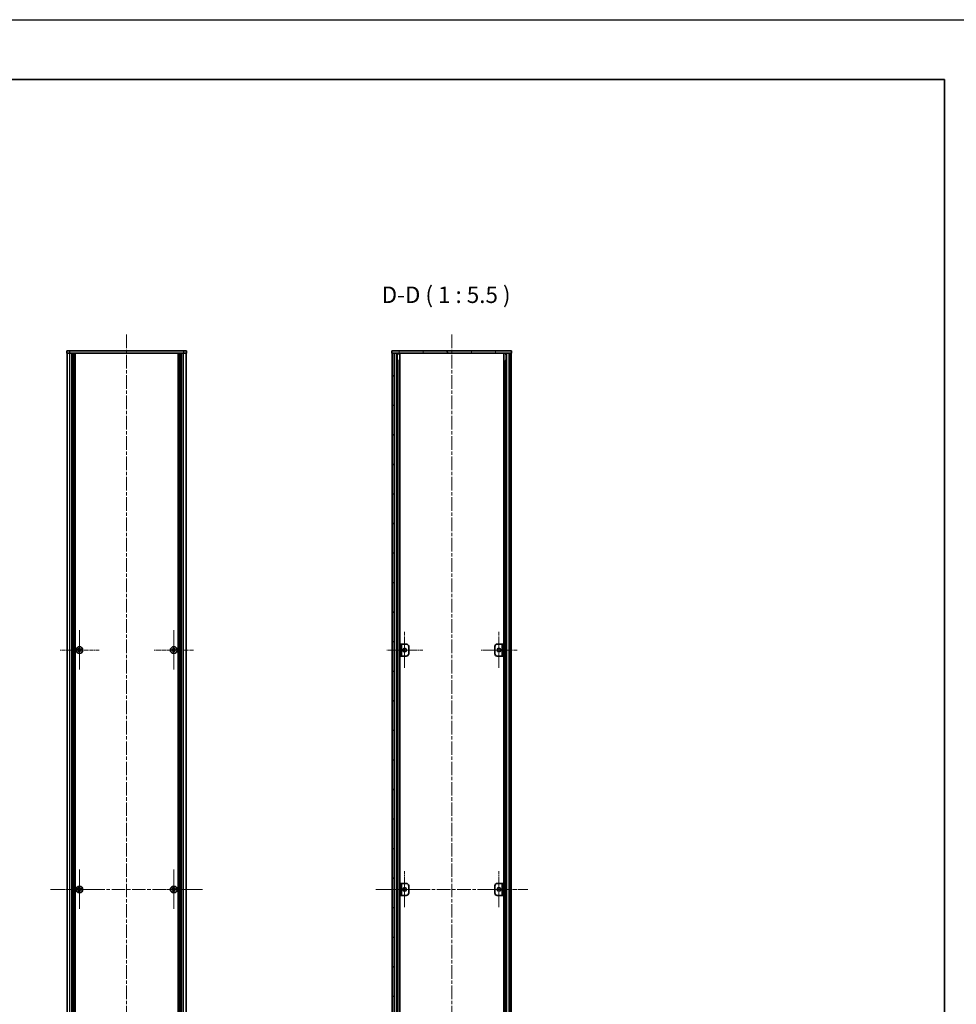
# Model space of a CAD drawing. Units: millimetres. Extents: x -50 to 7364, y -50 to 4857.
# Drawn here: x 2180 to 2962, y 773 to 1596 of the extents above; entities that cross this region are included whole.
import ezdxf

# ---------------------------------------------------------------- set-up
doc = ezdxf.new("R2010")
doc.units = ezdxf.units.MM
doc.header["$LTSCALE"] = 2
doc.linetypes.add('CHAIN', pattern=[0.3543, 0.2362, -0.0295, 0.0591, -0.0295])
for name, color, linetype, lineweight in [('Border (ISO)', 7, 'Continuous', 35), ('Center Mark (ISO)', 131, 'Continuous', 18), ('Centerline (ISO)', 131, 'Continuous', 18), ('Hatch (ISO)', 1, 'Continuous', 18), ('Symbol (ISO)', 7, 'Continuous', 18), ('Visible (ISO)', 7, 'Continuous', 35), ('Visible Narrow (ISO)', 7, 'Continuous', 25)]:
    doc.layers.add(name, color=color, linetype=linetype, lineweight=lineweight)
doc.styles.add('Note Text (TK)', font='txt')
pattern_1 = [(120.0002, (722.25, -44), (-15.12294, -8.7313), [])]

# ---------------------------------------------------------------- blocks, each defined once
blk = doc.blocks.new('図面枠 tk図枠')
at = {"layer": 'Border (ISO)'}
for p, q in [((14.5, 289), (405.5, 289)), ((405.5, 289), (405.5, 8))]:
    blk.add_line(p, q, dxfattribs=at)

msp = doc.modelspace()

# ---------------------------------------------------------------- hatches: boundary and pattern name
at = {"layer": 'Hatch (ISO)'}
h = msp.add_hatch(dxfattribs=at)
h.set_pattern_fill('ANSI31', color=256, scale=139.7, angle=75.0001754, style=0)
h.set_pattern_definition(pattern_1)
h.paths.add_polyline_path([(2490.9276, 1316.7414), (2491.2276, 1316.7414), (2492.7276, 1316.7414), (2589.1276, 1316.7414), (2590.6276, 1316.7414), (2590.9276, 1316.7414), (2590.9276, 1318.7414), (2490.9276, 1318.7414)])
h = msp.add_hatch(dxfattribs=at)
h.set_pattern_fill('ANSI31', color=256, scale=139.7, angle=90.0002105, style=0)
h.set_pattern_definition([(135.0002, (722.25, -44), (-12.3478, -12.3479), [])])
h.paths.add_polyline_path([(2491.2276, 420.7414), (2492.7276, 420.7414), (2492.7276, 1316.7414), (2491.2276, 1316.7414)])
h = msp.add_hatch(dxfattribs=at)
h.set_pattern_fill('ANSI31', color=256, scale=139.7, style=0)
h.set_pattern_definition([(45, (722.25, -44), (-12.34785, 12.34785), [])])
h.paths.add_polyline_path([(2589.1276, 420.7414), (2590.6276, 420.7414), (2590.6276, 1316.7414), (2589.1276, 1316.7414)])
h = msp.add_hatch(dxfattribs=at)
h.set_pattern_fill('ANSI31', color=256, scale=139.7, angle=75.0001754, style=0)
h.set_pattern_definition(pattern_1)
h.paths.add_polyline_path([(2497.7276, 1063.7414), (2498.9276, 1063.7414), (2498.9276, 1073.7414), (2497.7276, 1073.7414)])
h = msp.add_hatch(dxfattribs=at)
h.set_pattern_fill('ANSI31', color=256, scale=139.7, angle=14.9999778, style=0)
h.set_pattern_definition([(60, (722.25, -44), (-15.12297, 8.73126), [])])
h.paths.add_polyline_path([(2497.7276, 863.7414), (2498.9276, 863.7414), (2498.9276, 873.7414), (2497.7276, 873.7414)])

# ---------------------------------------------------------------- linework, layer by layer
at = {"color": 6}
msp.add_lwpolyline([(-50, 1595.5), (7363.5, 1595.5), (7363.5, -50), (-50, -50)], close=True, dxfattribs=at)
at = {"layer": 'Center Mark (ISO)', "linetype": 'CHAIN', "ltscale": 6.687348}
for p, q in [((2229.8169, 1085.2914), (2229.8169, 1052.1914)), ((2308.6169, 1085.2914), (2308.6169, 1052.1914)), ((2246.3669, 1068.7414), (2213.2669, 1068.7414)), ((2325.1669, 1068.7414), (2292.0669, 1068.7414)), ((2229.8169, 885.2914), (2229.8169, 852.1914)), ((2308.6169, 885.2914), (2308.6169, 852.1914)), ((2246.3669, 868.7414), (2213.2669, 868.7414)), ((2325.1669, 868.7414), (2292.0669, 868.7414))]:
    msp.add_line(p, q, dxfattribs=at)
at = {"layer": 'Center Mark (ISO)', "linetype": 'CHAIN', "ltscale": 6.16205}
for p, q in [((2501.5276, 1083.9914), (2501.5276, 1053.4914)), ((2580.3276, 1083.9914), (2580.3276, 1053.4914)), ((2516.7776, 1068.7414), (2486.2776, 1068.7414)), ((2595.5776, 1068.7414), (2565.0776, 1068.7414)), ((2501.5276, 883.9914), (2501.5276, 853.4914)), ((2580.3276, 883.9914), (2580.3276, 853.4914)), ((2516.7776, 868.7414), (2486.2776, 868.7414)), ((2595.5776, 868.7414), (2565.0776, 868.7414))]:
    msp.add_line(p, q, dxfattribs=at)
at = {"layer": 'Centerline (ISO)', "linetype": 'CHAIN', "ltscale": 23.990969}
for p, q in [((2269.2169, 1332.4914), (2269.2169, 404.9914)), ((2540.9276, 1332.4914), (2540.9276, 404.9914)), ((2205.7669, 868.7414), (2332.6669, 868.7414)), ((2477.4776, 868.7414), (2604.3776, 868.7414))]:
    msp.add_line(p, q, dxfattribs=at)
at = {"layer": 'Visible (ISO)'}
for p, q in [((2219.2169, 1318.7414), (2221.7169, 1318.7414)), ((2219.2169, 1318.7414), (2219.2169, 1316.7414)), ((2221.7169, 1316.7414), (2219.2169, 1316.7414)), ((2219.5169, 420.7414), (2219.5169, 1316.7414)), ((2316.7169, 1318.7414), (2221.7169, 1318.7414)), ((2316.7169, 1316.7414), (2221.7169, 1316.7414)), ((2223.3669, 420.7414), (2223.3669, 1316.7414)), ((2223.6169, 420.7414), (2223.6169, 1316.7414)), ((2223.8669, 420.7414), (2223.8669, 1316.7414)), ((2224.1169, 420.7414), (2224.1169, 1316.7414)), ((2224.3669, 420.7414), (2224.3669, 1316.7414)), ((2224.6169, 420.7414), (2224.6169, 1316.7414)), ((2224.8669, 420.7414), (2224.8669, 1316.7414)), ((2225.1169, 420.7414), (2225.1169, 1316.7414)), ((2225.3669, 420.7414), (2225.3669, 1316.7414)), ((2225.6169, 420.7414), (2225.6169, 1316.7414)), ((2225.8669, 420.7414), (2225.8669, 1316.7414)), ((2226.1169, 420.7414), (2226.1169, 1316.7414)), ((2312.3169, 420.7414), (2312.3169, 1316.7414)), ((2312.5669, 420.7414), (2312.5669, 1316.7414)), ((2312.8169, 420.7414), (2312.8169, 1316.7414)), ((2313.0669, 420.7414), (2313.0669, 1316.7414)), ((2313.3169, 420.7414), (2313.3169, 1316.7414)), ((2313.5669, 420.7414), (2313.5669, 1316.7414)), ((2313.8169, 420.7414), (2313.8169, 1316.7414)), ((2314.0669, 420.7414), (2314.0669, 1316.7414)), ((2314.3169, 420.7414), (2314.3169, 1316.7414)), ((2314.5669, 420.7414), (2314.5669, 1316.7414)), ((2314.8169, 420.7414), (2314.8169, 1316.7414)), ((2315.0669, 420.7414), (2315.0669, 1316.7414)), ((2316.7169, 1318.7414), (2319.2169, 1318.7414)), ((2319.2169, 1316.7414), (2316.7169, 1316.7414)), ((2318.9169, 420.7414), (2318.9169, 1316.7414)), ((2319.2169, 1316.7414), (2319.2169, 1318.7414)), ((2590.9276, 1318.7414), (2490.9276, 1318.7414)), ((2490.9276, 1318.7414), (2490.9276, 1316.7414)), ((2490.9276, 1316.7414), (2590.9276, 1316.7414)), ((2492.7276, 1316.7414), (2491.2276, 1316.7414)), ((2491.2276, 1316.7414), (2491.2276, 420.7414)), ((2492.7276, 420.7414), (2492.7276, 1316.7414)), ((2492.7776, 420.7414), (2492.7776, 1316.7414)), ((2495.4137, 420.7414), (2495.4137, 1316.7414)), ((2495.4137, 1316.5514), (2496.1713, 1316.5514)), ((2497.5581, 420.7414), (2497.5581, 1316.7414)), ((2584.297, 420.7414), (2584.297, 1316.7414)), ((2585.6838, 1316.5514), (2586.4414, 1316.5514)), ((2586.4414, 420.7414), (2586.4414, 1316.7414)), ((2589.0776, 420.7414), (2589.0776, 1316.7414)), ((2590.6276, 1316.7414), (2589.1276, 1316.7414)), ((2589.1276, 1316.7414), (2589.1276, 420.7414)), ((2590.6276, 420.7414), (2590.6276, 1316.7414)), ((2590.9276, 1316.7414), (2590.9276, 1318.7414)), ((2495.4137, 1316.0514), (2496.3864, 1316.0514)), ((2495.4137, 1310.7414), (2496.3864, 1310.7414)), ((2585.4687, 1316.0514), (2586.4414, 1316.0514)), ((2585.4687, 1310.7414), (2586.4414, 1310.7414)), ((2230.1919, 1070.3414), (2229.4419, 1070.3414)), ((2229.4419, 1070.3414), (2229.4419, 1069.6164)), ((2230.1919, 1069.6164), (2230.1919, 1070.3414)), ((2308.9919, 1070.3414), (2308.2419, 1070.3414)), ((2308.2419, 1070.3414), (2308.2419, 1069.6164)), ((2308.9919, 1069.6164), (2308.9919, 1070.3414)), ((2498.9276, 1073.7414), (2497.7276, 1073.7414)), ((2497.7276, 1073.7414), (2497.7276, 1063.7414)), ((2498.9276, 1063.7414), (2498.9276, 1073.7414)), ((2498.9276, 1073.7414), (2498.9286, 1073.7414)), ((2498.9286, 1073.7414), (2502.9276, 1073.7414)), ((2504.9276, 1071.7414), (2504.9276, 1065.7414)), ((2576.9276, 1065.7414), (2576.9276, 1071.7414)), ((2578.9276, 1073.7414), (2582.9266, 1073.7414)), ((2582.9266, 1073.7414), (2582.9276, 1073.7414)), ((2584.1276, 1073.7414), (2582.9276, 1073.7414)), ((2582.9276, 1073.7414), (2582.9276, 1063.7414)), ((2584.1276, 1063.7414), (2584.1276, 1073.7414)), ((2228.9419, 1069.1164), (2228.2169, 1069.1164)), ((2228.2169, 1069.1164), (2228.2169, 1068.3664)), ((2228.2169, 1068.3664), (2228.9419, 1068.3664)), ((2229.4419, 1067.8664), (2229.4419, 1067.1414)), ((2229.4419, 1067.1414), (2230.1919, 1067.1414)), ((2230.1919, 1067.1414), (2230.1919, 1067.8664)), ((2231.4169, 1069.1164), (2230.6919, 1069.1164)), ((2230.6919, 1068.3664), (2231.4169, 1068.3664)), ((2231.4169, 1068.3664), (2231.4169, 1069.1164)), ((2307.7419, 1069.1164), (2307.0169, 1069.1164)), ((2307.0169, 1069.1164), (2307.0169, 1068.3664)), ((2307.0169, 1068.3664), (2307.7419, 1068.3664)), ((2308.2419, 1067.8664), (2308.2419, 1067.1414)), ((2308.2419, 1067.1414), (2308.9919, 1067.1414)), ((2308.9919, 1067.1414), (2308.9919, 1067.8664)), ((2310.2169, 1069.1164), (2309.4919, 1069.1164)), ((2309.4919, 1068.3664), (2310.2169, 1068.3664)), ((2310.2169, 1068.3664), (2310.2169, 1069.1164)), ((2497.7276, 1063.7414), (2498.9276, 1063.7414)), ((2498.9286, 1063.7414), (2498.9276, 1063.7414)), ((2502.9276, 1063.7414), (2498.9286, 1063.7414)), ((2582.9266, 1063.7414), (2578.9276, 1063.7414)), ((2582.9276, 1063.7414), (2582.9266, 1063.7414)), ((2582.9276, 1063.7414), (2584.1276, 1063.7414)), ((2498.9276, 873.7414), (2497.7276, 873.7414)), ((2497.7276, 873.7414), (2497.7276, 863.7414)), ((2498.9276, 863.7414), (2498.9276, 873.7414)), ((2498.9276, 873.7414), (2498.9286, 873.7414)), ((2498.9286, 873.7414), (2502.9276, 873.7414)), ((2578.9276, 873.7414), (2582.9266, 873.7414)), ((2582.9266, 873.7414), (2582.9276, 873.7414)), ((2584.1276, 873.7414), (2582.9276, 873.7414)), ((2582.9276, 873.7414), (2582.9276, 863.7414)), ((2584.1276, 863.7414), (2584.1276, 873.7414)), ((2228.9419, 869.1164), (2228.2169, 869.1164)), ((2228.2169, 869.1164), (2228.2169, 868.3664)), ((2228.2169, 868.3664), (2228.9419, 868.3664)), ((2230.1919, 870.3414), (2229.4419, 870.3414)), ((2229.4419, 870.3414), (2229.4419, 869.6164)), ((2229.4419, 867.8664), (2229.4419, 867.1414)), ((2229.4419, 867.1414), (2230.1919, 867.1414)), ((2230.1919, 869.6164), (2230.1919, 870.3414)), ((2230.1919, 867.1414), (2230.1919, 867.8664)), ((2231.4169, 869.1164), (2230.6919, 869.1164)), ((2230.6919, 868.3664), (2231.4169, 868.3664)), ((2231.4169, 868.3664), (2231.4169, 869.1164)), ((2307.7419, 869.1164), (2307.0169, 869.1164)), ((2307.0169, 869.1164), (2307.0169, 868.3664)), ((2307.0169, 868.3664), (2307.7419, 868.3664)), ((2308.9919, 870.3414), (2308.2419, 870.3414)), ((2308.2419, 870.3414), (2308.2419, 869.6164)), ((2308.2419, 867.8664), (2308.2419, 867.1414)), ((2308.2419, 867.1414), (2308.9919, 867.1414)), ((2308.9919, 869.6164), (2308.9919, 870.3414)), ((2308.9919, 867.1414), (2308.9919, 867.8664)), ((2310.2169, 869.1164), (2309.4919, 869.1164)), ((2309.4919, 868.3664), (2310.2169, 868.3664)), ((2310.2169, 868.3664), (2310.2169, 869.1164)), ((2504.9276, 871.7414), (2504.9276, 865.7414)), ((2576.9276, 865.7414), (2576.9276, 871.7414)), ((2497.7276, 863.7414), (2498.9276, 863.7414)), ((2498.9286, 863.7414), (2498.9276, 863.7414)), ((2502.9276, 863.7414), (2498.9286, 863.7414)), ((2582.9266, 863.7414), (2578.9276, 863.7414)), ((2582.9276, 863.7414), (2582.9266, 863.7414)), ((2582.9276, 863.7414), (2584.1276, 863.7414))]:
    msp.add_line(p, q, dxfattribs=at)
for centre, radius in [((2229.8169, 1068.7414), 2.8), ((2308.6169, 1068.7414), 2.8), ((2501.5276, 1068.7414), 1.5), ((2580.3276, 1068.7414), 1.5), ((2229.8169, 868.7414), 2.8), ((2308.6169, 868.7414), 2.8), ((2501.5276, 868.7414), 1.5), ((2580.3276, 868.7414), 1.5)]:
    msp.add_circle(centre, radius, dxfattribs=at)
for centre, start, end in [((2502.9276, 1071.7414), 0, 90), ((2578.9276, 1071.7414), 90, 180), ((2502.9276, 1065.7414), 270, 0), ((2578.9276, 1065.7414), 180, 270), ((2502.9276, 871.7414), 0, 90), ((2578.9276, 871.7414), 90, 180), ((2502.9276, 865.7414), 270, 0), ((2578.9276, 865.7414), 180, 270)]:
    msp.add_arc(centre, 2, start, end, dxfattribs=at)
for points in [[(2228.9419, 1069.1164), (2229.0044, 1069.1164), (2229.0713, 1069.1289), (2229.1945, 1069.1798), (2229.2509, 1069.2183), (2229.3399, 1069.3074), (2229.3785, 1069.3637), (2229.4294, 1069.487), (2229.4419, 1069.5539), (2229.4419, 1069.6164)], [(2230.1919, 1069.6164), (2230.1919, 1069.5539), (2230.2043, 1069.487), (2230.2553, 1069.3637), (2230.2938, 1069.3074), (2230.3828, 1069.2183), (2230.4392, 1069.1798), (2230.5625, 1069.1289), (2230.6293, 1069.1164), (2230.6919, 1069.1164)], [(2307.7419, 1069.1164), (2307.8044, 1069.1164), (2307.8713, 1069.1289), (2307.9945, 1069.1798), (2308.0509, 1069.2183), (2308.1399, 1069.3074), (2308.1785, 1069.3637), (2308.2294, 1069.487), (2308.2419, 1069.5539), (2308.2419, 1069.6164)], [(2308.9919, 1069.6164), (2308.9919, 1069.5539), (2309.0043, 1069.487), (2309.0553, 1069.3637), (2309.0938, 1069.3074), (2309.1828, 1069.2183), (2309.2392, 1069.1798), (2309.3625, 1069.1289), (2309.4293, 1069.1164), (2309.4919, 1069.1164)], [(2229.4419, 1067.8664), (2229.4419, 1067.9289), (2229.4294, 1067.9958), (2229.3785, 1068.1191), (2229.3399, 1068.1754), (2229.2509, 1068.2645), (2229.1945, 1068.303), (2229.0713, 1068.354), (2229.0044, 1068.3664), (2228.9419, 1068.3664)], [(2230.6919, 1068.3664), (2230.6293, 1068.3664), (2230.5625, 1068.354), (2230.4392, 1068.303), (2230.3828, 1068.2645), (2230.2938, 1068.1754), (2230.2553, 1068.1191), (2230.2043, 1067.9958), (2230.1919, 1067.9289), (2230.1919, 1067.8664)], [(2308.2419, 1067.8664), (2308.2419, 1067.9289), (2308.2294, 1067.9958), (2308.1785, 1068.1191), (2308.1399, 1068.1754), (2308.0509, 1068.2645), (2307.9945, 1068.303), (2307.8713, 1068.354), (2307.8044, 1068.3664), (2307.7419, 1068.3664)], [(2309.4919, 1068.3664), (2309.4293, 1068.3664), (2309.3625, 1068.354), (2309.2392, 1068.303), (2309.1828, 1068.2645), (2309.0938, 1068.1754), (2309.0553, 1068.1191), (2309.0043, 1067.9958), (2308.9919, 1067.9289), (2308.9919, 1067.8664)], [(2228.9419, 869.1164), (2229.0044, 869.1164), (2229.0713, 869.1289), (2229.1945, 869.1798), (2229.2509, 869.2183), (2229.3399, 869.3074), (2229.3785, 869.3637), (2229.4294, 869.487), (2229.4419, 869.5539), (2229.4419, 869.6164)], [(2229.4419, 867.8664), (2229.4419, 867.9289), (2229.4294, 867.9958), (2229.3785, 868.1191), (2229.3399, 868.1754), (2229.2509, 868.2645), (2229.1945, 868.303), (2229.0713, 868.354), (2229.0044, 868.3664), (2228.9419, 868.3664)], [(2230.1919, 869.6164), (2230.1919, 869.5539), (2230.2043, 869.487), (2230.2553, 869.3637), (2230.2938, 869.3074), (2230.3828, 869.2183), (2230.4392, 869.1798), (2230.5625, 869.1289), (2230.6293, 869.1164), (2230.6919, 869.1164)], [(2230.6919, 868.3664), (2230.6293, 868.3664), (2230.5625, 868.354), (2230.4392, 868.303), (2230.3828, 868.2645), (2230.2938, 868.1754), (2230.2553, 868.1191), (2230.2043, 867.9958), (2230.1919, 867.9289), (2230.1919, 867.8664)], [(2307.7419, 869.1164), (2307.8044, 869.1164), (2307.8713, 869.1289), (2307.9945, 869.1798), (2308.0509, 869.2183), (2308.1399, 869.3074), (2308.1785, 869.3637), (2308.2294, 869.487), (2308.2419, 869.5539), (2308.2419, 869.6164)], [(2308.2419, 867.8664), (2308.2419, 867.9289), (2308.2294, 867.9958), (2308.1785, 868.1191), (2308.1399, 868.1754), (2308.0509, 868.2645), (2307.9945, 868.303), (2307.8713, 868.354), (2307.8044, 868.3664), (2307.7419, 868.3664)], [(2308.9919, 869.6164), (2308.9919, 869.5539), (2309.0043, 869.487), (2309.0553, 869.3637), (2309.0938, 869.3074), (2309.1828, 869.2183), (2309.2392, 869.1798), (2309.3625, 869.1289), (2309.4293, 869.1164), (2309.4919, 869.1164)], [(2309.4919, 868.3664), (2309.4293, 868.3664), (2309.3625, 868.354), (2309.2392, 868.303), (2309.1828, 868.2645), (2309.0938, 868.1754), (2309.0553, 868.1191), (2309.0043, 867.9958), (2308.9919, 867.9289), (2308.9919, 867.8664)]]:
    msp.add_open_spline(points, degree=3, knots=[0.076192776, 0.076192776, 0.076192776, 0.076192776, 0.0950828432, 0.0950828432, 0.1139729103, 0.1139729103, 0.1328629774, 0.1328629774, 0.1517530446, 0.1517530446, 0.1517530446, 0.1517530446], dxfattribs=at)
at = {"layer": 'Visible Narrow (ISO)'}
for p, q in [((2221.7169, 1316.7414), (2221.7169, 1318.7414)), ((2221.7169, 420.7414), (2221.7169, 1316.7414)), ((2316.7169, 1318.7414), (2316.7169, 1316.7414)), ((2316.7169, 420.7414), (2316.7169, 1316.7414)), ((2493.0776, 420.7414), (2493.0776, 1316.7414)), ((2494.8596, 420.7414), (2494.8596, 1316.7414)), ((2495.0051, 420.7414), (2495.0051, 1316.7414)), ((2586.85, 420.7414), (2586.85, 1316.7414)), ((2586.9955, 420.7414), (2586.9955, 1316.7414)), ((2588.7776, 420.7414), (2588.7776, 1316.7414)), ((2496.0658, 426.7414), (2496.0658, 1310.7414)), ((2585.7893, 426.7414), (2585.7893, 1310.7414)), ((2498.9286, 1073.7414), (2498.9286, 1063.7414)), ((2582.9266, 1063.7414), (2582.9266, 1073.7414)), ((2229.2169, 1068.284), (2229.2169, 1069.1988)), ((2229.3595, 1069.3414), (2230.2743, 1069.3414)), ((2230.2743, 1068.1414), (2229.3595, 1068.1414)), ((2230.4169, 1069.1988), (2230.4169, 1068.284)), ((2308.0169, 1068.284), (2308.0169, 1069.1988)), ((2308.1595, 1069.3414), (2309.0743, 1069.3414)), ((2309.0743, 1068.1414), (2308.1595, 1068.1414)), ((2309.2169, 1069.1988), (2309.2169, 1068.284)), ((2498.9286, 873.7414), (2498.9286, 863.7414)), ((2582.9266, 863.7414), (2582.9266, 873.7414)), ((2229.2169, 868.284), (2229.2169, 869.1988)), ((2229.3595, 869.3414), (2230.2743, 869.3414)), ((2230.2743, 868.1414), (2229.3595, 868.1414)), ((2230.4169, 869.1988), (2230.4169, 868.284)), ((2308.0169, 868.284), (2308.0169, 869.1988)), ((2308.1595, 869.3414), (2309.0743, 869.3414)), ((2309.0743, 868.1414), (2308.1595, 868.1414)), ((2309.2169, 869.1988), (2309.2169, 868.284))]:
    msp.add_line(p, q, dxfattribs=at)

# ---------------------------------------------------------------- block references
at = {"xscale": 5.5, "yscale": 5.5, "zscale": 5.5}
msp.add_blockref('図面枠 tk図枠', (722.25, -44), dxfattribs=at)

# ---------------------------------------------------------------- texts
at = {"layer": 'Symbol (ISO)', "color": 7, "insert": (2482.3578, 1354.4915), "char_height": 13.75, "attachment_point": 7, "style": 'Note Text (TK)'}
msp.add_mtext('D-D ( 1 : 5.5 )', dxfattribs=at)

doc.saveas('drawing.dxf')
